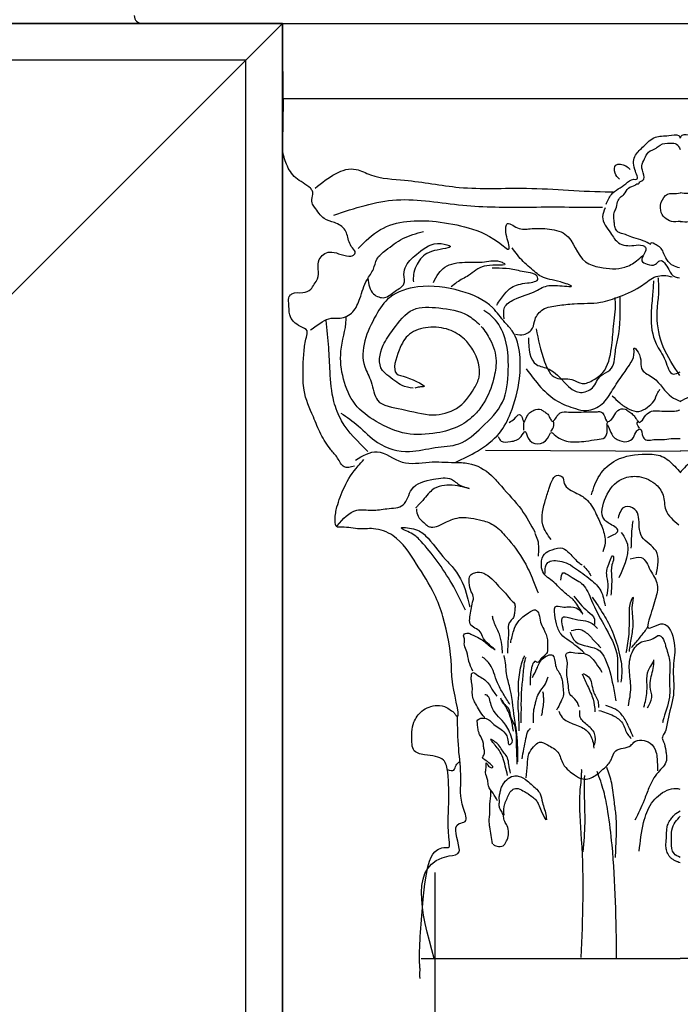
# Model space of a CAD drawing. Units: millimetres. Extents: x 123228 to 234568, y -31960 to -13933.
# Drawn here: x 207983 to 208108, y -25928 to -25742 of the extents above; entities that cross this region are included whole.
import ezdxf

# ---------------------------------------------------------------- set-up
doc = ezdxf.new("R2010")
doc.units = ezdxf.units.MM
doc.layers.add('finsh', color=34, linetype='Continuous')

# ---------------------------------------------------------------- blocks, each defined once
blk = doc.blocks.new('h1')
at = {"color": 251}
for p, q in [((136279.92, 19995.06), (136129.92, 19995.06)), ((136279.92, 19980.92), (136129.92, 19980.92)), ((136168.22, 19914.65), (136204.97, 19914.49)), ((136241.62, 19914.65), (136204.87, 19914.49))]:
    blk.add_line(p, q, dxfattribs=at)
for points in [[(136266.31, 19911.61), (136268.3, 19911.53), (136269.51, 19913.17), (136270.77, 19914.73), (136272.65, 19917.68), (136274.08, 19920.92), (136275.83, 19925.97), (136276.01, 19929.45), (136276.01, 19930.2), (136275.83, 19933.28), (136275.39, 19935.96), (136275.27, 19937.14), (136276.51, 19937.95), (136278.51, 19940.14), (136278.7, 19942.38), (136278.63, 19943.62), (136278.13, 19944.12), (136276.05, 19944.35), (136274.55, 19944.98), (136273.91, 19945.93), (136273.28, 19946.95), (136272.97, 19950.58), (136270.99, 19952), (136269.33, 19951.69), (136267.36, 19951.21), (136267.04, 19951.21), (136266.17, 19951.85), (136266.73, 19952.79), (136267.67, 19955.08), (136268.07, 19956.11), (136270.12, 19957.54), (136272.02, 19958.33), (136273.84, 19960.46), (136274.31, 19961.25), (136274.23, 19962.59), (136274.23, 19963.46), (136274.63, 19964.01), (136277.4, 19966), (136279.13, 19968.53), (136279.84, 19971.29), (136279.84, 19973.97), (136279.92, 19994.31), (136279.92, 19995.06)], [(136212.65, 19965.15), (136211.82, 19965.73), (136212.07, 19967.41), (136212.15, 19968.24), (136211.65, 19969.58), (136210.9, 19970.83), (136209.47, 19971.59), (136208.72, 19972.17), (136206.79, 19972.51), (136205.62, 19972.34), (136204.95, 19971.34)], [(136216.37, 19965.71), (136217.22, 19966.89), (136217.05, 19968.4), (136215.19, 19968.23), (136214.35, 19967.56)], [(136273.75, 19964.02), (136265.99, 19967.56), (136263.29, 19966.55), (136256.87, 19965.54), (136246.58, 19964.19), (136233.92, 19964.02), (136218.06, 19963.35), (136217.56, 19963.35)], [(136210.5, 19953.42), (136211.91, 19954.13), (136213.7, 19954.66), (136215.02, 19955.19), (136216.01, 19955.52), (136216.6, 19955.72), (136217.13, 19956.38), (136217.33, 19957.3), (136217.4, 19957.96), (136217.4, 19959.42), (136217.07, 19960.14), (136216.74, 19961.46), (136216.21, 19962.32), (136215.55, 19962.85), (136214.69, 19964.04), (136213.43, 19964.63), (136213.1, 19964.83), (136212.7, 19964.96), (136212.64, 19965.09)], [(136204.95, 19957.78), (136203.26, 19957.78), (136201.23, 19959.81), (136202.92, 19963.01), (136203.43, 19963.01), (136204.95, 19963.18)], [(136204.9, 19957.78), (136206.59, 19957.78), (136208.61, 19959.81), (136206.92, 19963.01), (136206.42, 19963.01), (136204.9, 19963.18)], [(136270.21, 19958.96), (136258.39, 19961.83), (136245.91, 19960.82), (136233.76, 19960.48), (136219.75, 19960.48), (136219.58, 19960.48)], [(136219.07, 19960.31), (136219.58, 19958.63), (136218.06, 19955.59), (136216.54, 19953.74), (136213.67, 19953.23), (136211.99, 19953.23), (136211.48, 19952.9), (136212.16, 19950.37), (136211.14, 19949.69), (136209.62, 19949.69), (136208.78, 19950.37), (136207.09, 19948.68), (136205.91, 19947.33), (136205.07, 19947.16)], [(136265.64, 19952.68), (136261.42, 19956.22), (136250.96, 19957.73), (136244.89, 19956.55), (136238.31, 19953.18), (136237.29, 19952.51), (136237.63, 19954.87), (136237.8, 19956.55), (136237.63, 19957.23), (136235.61, 19956.55), (136233.24, 19956.38), (136230.04, 19956.38), (136226.66, 19955.37), (136222.78, 19950.15), (136220.08, 19949.14), (136215.36, 19949.14), (136213.16, 19950.32), (136211.98, 19951.33)], [(136274.59, 19937.34), (136272.39, 19938.85), (136270.71, 19939.53), (136269.02, 19939.53), (136266.66, 19940.71), (136265.31, 19943.24), (136263.96, 19946.78), (136262.77, 19948.8), (136262.1, 19950.65), (136260.41, 19952.34), (136257.21, 19954.53), (136253.32, 19955.88)], [(136205.1, 19948.99), (136206.29, 19949.45), (136207.22, 19950.24), (136208.01, 19951.69), (136208.55, 19952.69), (136208.84, 19952.96), (136209.08, 19953.13), (136209.47, 19953.33), (136210.46, 19953.67), (136210.59, 19953.41)], [(136263.81, 19947.09), (136262.72, 19944.09), (136260.68, 19943.41), (136258.63, 19944.64), (136257, 19946), (136257, 19947.77), (136256.59, 19949.4), (136254.27, 19951.85), (136249.98, 19953.58), (136248.27, 19953.08), (136251.27, 19952.26), (136254.14, 19950.36), (136255.23, 19947.36), (136255.23, 19946.41)], [(136238.11, 19939.43), (136238.04, 19941.52), (136236.22, 19943.07), (136232.11, 19944.68), (136230.96, 19945.29), (136228.06, 19945.69), (136225.43, 19945.56), (136227.52, 19946.37), (136231.09, 19947.38), (136233.25, 19949.06), (136234.53, 19950.21), (136236.62, 19952.77)], [(136251.46, 19946.23), (136250.45, 19947.99), (136249.3, 19949.13), (136245.53, 19950.07), (136241.82, 19950.14), (136238.51, 19950.07), (136237.97, 19949.74), (136239.59, 19949.53), (136243.44, 19948.59), (136244.85, 19947.58), (136247.01, 19946.3), (136248.09, 19945.43)], [(136239.52, 19941.99), (136238.04, 19944.08), (136236.76, 19945.29), (136233.72, 19946.17), (136231.77, 19947.04), (136231.97, 19947.51), (136233.59, 19948.12), (136236.49, 19948.73), (136239.05, 19948.93), (136240.4, 19948.93)], [(136209.97, 19946.55), (136210.17, 19943.71), (136210.44, 19940.05), (136209.49, 19934.7), (136207.73, 19931.52), (136206.24, 19929.01), (136204.95, 19929.39)], [(136205.02, 19928.74), (136208.14, 19934.16), (136209.29, 19939.91), (136209.02, 19946.68), (136209.09, 19947.16)], [(136236, 19936.53), (136234.38, 19936.46), (136232.76, 19937.67), (136232.29, 19939.29), (136230.8, 19941.18), (136228.04, 19941.92), (136224.94, 19942.26), (136219.95, 19942.53), (136216.37, 19943.6), (136212.05, 19945.76), (136209.49, 19947.38), (136208.08, 19947.58), (136206.46, 19947.31)], [(136247.24, 19912.37), (136243.14, 19914.49), (136239.01, 19917.89), (136236.91, 19921.62), (136235.24, 19928.15), (136235.17, 19932.68), (136236.62, 19937.15), (136237.98, 19938.74), (136240.26, 19941.47), (136246.33, 19944.65), (136254.38, 19945.41), (136259.69, 19943.44), (136262.27, 19940.1), (136264.4, 19930.39), (136263.18, 19927.54), (136261.97, 19924.05), (136257.41, 19922.38), (136251.49, 19921.32), (136247.09, 19922.53), (136243.75, 19926.33), (136242.84, 19928.42), (136244.05, 19933.58), (136245.57, 19935.55), (136248.52, 19937.34), (136252.43, 19937.79), (136255.96, 19936.51), (136257.91, 19933.51), (136258.4, 19929.09), (136256.56, 19928.4), (136253.39, 19926.57), (136254.06, 19926.56), (136254.98, 19926.35)], [(136233.56, 19935.85), (136232, 19930.77), (136229.63, 19929.93), (136223.73, 19925.53), (136221.49, 19926.41), (136219.86, 19928.71), (136218.17, 19929.76), (136217.15, 19933.28), (136216.68, 19935.65), (136216.27, 19943.57)], [(136232.07, 19937.54), (136230.51, 19931.32), (136228.34, 19928.27), (136225.35, 19927.97), (136223.39, 19927.22), (136221.29, 19927.9), (136219.53, 19929.28), (136217.9, 19933.96), (136217.49, 19937.95), (136217.15, 19942.42), (136217.22, 19943.43)], [(136268.88, 19921.65), (136265.61, 19919.24), (136261.99, 19916.1), (136255.95, 19914.41), (136251.12, 19915.13), (136246.65, 19915.86), (136242.3, 19918.99), (136238.43, 19923.7), (136237.34, 19929.73), (136238.19, 19936.42), (136240.48, 19939.92), (136241.93, 19941.01)], [(136255.29, 19926.33), (136257.37, 19926.85), (136258.69, 19927.7), (136260.2, 19928.88), (136261.05, 19929.7), (136260.91, 19934.42), (136259.02, 19937.39), (136255.24, 19941.13), (136250.42, 19941.46), (136245.04, 19940.09), (136242.68, 19938.3)], [(136242.42, 19937.99), (136240.73, 19935.46), (136239.64, 19931.48), (136240.12, 19928.05), (136241.93, 19923.58), (136243.59, 19921.44), (136246.53, 19919.24), (136250.82, 19917.91), (136256.55, 19917.79), (136262.23, 19920.08), (136266.22, 19923.34), (136268.39, 19928.05), (136268.88, 19933.29), (136267.91, 19939.32), (136267.91, 19939.8)], [(136263.8, 19914.41), (136268.75, 19920.2), (136270.2, 19923.82), (136270.93, 19929.49), (136271.17, 19934.01), (136271.65, 19939.08)], [(136175.88, 19930), (136178.66, 19926.48), (136181.78, 19923.9), (136185.17, 19922.48), (136187.27, 19922.14), (136190.18, 19923.36), (136192.15, 19926), (136194.12, 19928.91), (136195.68, 19931.25), (136196.22, 19933.21), (136196.22, 19933.89), (136196.96, 19933.14), (136197.78, 19929.76), (136199.81, 19928.3), (136203.27, 19924.72), (136205.03, 19923.84)], [(136233.96, 19930), (136231.18, 19926.48), (136228.07, 19923.9), (136224.68, 19922.48), (136222.58, 19922.14), (136219.66, 19923.36), (136217.7, 19926), (136215.73, 19928.91), (136214.17, 19931.25), (136213.63, 19933.21), (136213.63, 19933.89), (136212.88, 19933.14), (136212.07, 19929.76), (136210.04, 19928.3), (136206.58, 19924.72), (136204.82, 19923.84)], [(136217.76, 19924.92), (136216.34, 19923.57), (136214.58, 19922.41), (136212.75, 19921.94), (136211.12, 19922.75), (136209.9, 19923.9), (136209.15, 19925.53), (136208.75, 19926.14)], [(136237.15, 19919.89), (136236.15, 19920.59), (136235.25, 19921.39), (136234.74, 19920.82), (136234.41, 19919.95), (136233.97, 19920.69), (136233.31, 19921.69), (136232.5, 19922.19), (136231.13, 19922.29), (136230.63, 19921.96), (136229.99, 19921.53), (136229.63, 19920.99), (136229.26, 19920.29), (136229.09, 19920.09), (136228.39, 19920.69), (136227.95, 19921.32), (136227.55, 19921.66), (136225.98, 19921.83), (136224.94, 19921.83), (136223.97, 19921.83), (136222.4, 19921.89), (136220.69, 19921.89), (136219.96, 19921.89), (136219.31, 19921.32), (136218.62, 19920.02), (136217.88, 19920.46), (136217.08, 19921.66), (136216.71, 19922.13), (136215.34, 19922.39), (136214.64, 19921.96), (136213.9, 19921.39), (136213.4, 19920.79), (136213, 19920.22), (136212.83, 19919.99), (136211.17, 19921.49), (136208.86, 19922.06), (136206.92, 19921.99), (136205.69, 19922.06), (136205.02, 19922.23)], [(136212.61, 19918.8), (136212.95, 19920.02), (136212.68, 19920.09)], [(136218.78, 19919.48), (136218.58, 19920.02)], [(136229.35, 19918.19), (136228.74, 19919.28), (136228.81, 19920.09)], [(136234.44, 19918.4), (136234.44, 19919.82)], [(136239.24, 19917.23), (136238.67, 19916.36), (136236.94, 19916.27), (136234.92, 19917.23), (136234.15, 19918.19), (136233.6, 19916.91), (136229.92, 19916.88), (136229.15, 19917.99), (136228.67, 19917.61), (136226.04, 19916.31), (136222.71, 19916.36), (136220.58, 19916.68), (136219.16, 19917.03), (136218.68, 19918.38), (136218.68, 19919.43), (136217.62, 19917.32), (136216.8, 19916.65), (136215.02, 19916.27), (136213.77, 19917.03), (136213.1, 19918.28), (136212.52, 19918.67), (136211.95, 19917.13), (136211.18, 19916.55), (136209.93, 19916.65), (136208.29, 19916.65), (136206.66, 19916.84), (136205.51, 19916.84), (136204.93, 19916.84)], [(136266.14, 19912.74), (136262.06, 19914.37), (136257.33, 19912.41), (136252.27, 19912.41), (136247.45, 19912.33), (136244.84, 19912.17), (136240.51, 19909.89), (136238.64, 19907.85), (136234.88, 19903.45), (136232.27, 19899.12)], [(136188.17, 19906.22), (136189.73, 19909.96), (136192.85, 19912.76), (136198.46, 19913.9), (136201.47, 19913.49), (136203.86, 19911.62), (136205.01, 19910.38)], [(136221.67, 19906.22), (136220.11, 19909.96), (136217, 19912.76), (136211.39, 19913.9), (136208.37, 19913.49), (136205.98, 19911.62), (136204.84, 19910.38)], [(136218.57, 19898.2), (136216.7, 19899.66), (136217.53, 19900.38), (136219.3, 19901.63), (136218.98, 19905.78), (136215.97, 19909.2), (136213.17, 19909.72), (136209.74, 19908.37), (136208.18, 19906.2), (136207.66, 19903.39), (136205.17, 19900.59)], [(136229.27, 19897.79), (136230.83, 19900.59), (136230.31, 19905.36), (136229.58, 19907.65), (136227.92, 19909.93), (136227.19, 19909.62), (136226.78, 19908.37), (136224.39, 19906.51), (136222.41, 19905.16), (136220.75, 19902.56), (136219.61, 19899.97), (136219.09, 19897.17), (136219.5, 19895.51)], [(136269.57, 19900.41), (136265.91, 19903.33), (136262.99, 19903.33), (136260.21, 19903.62), (136257.14, 19904.35), (136255.53, 19907.27), (136251.44, 19909.17), (136248.07, 19909.17), (136246.32, 19908), (136244.71, 19907.42), (136247.34, 19908), (136249.39, 19908), (136251.29, 19907.42), (136252.17, 19906.69), (136253.19, 19905.52), (136254.36, 19904.2), (136254.8, 19903.77)], [(136209.49, 19891.18), (136209.49, 19895.67), (136212.15, 19898.34), (136212.65, 19900.17), (136213.49, 19903.5), (136215.32, 19903.99), (136216.65, 19901.83)], [(136254.65, 19903.61), (136254.34, 19902.19), (136253.27, 19901.01), (136252.51, 19900.35), (136251.89, 19900.15), (136250.52, 19900.4), (136248.99, 19901.12), (136247.76, 19901.63), (136246.13, 19901.98), (136244.39, 19901.83), (136242.25, 19901.42), (136239.9, 19900.4), (136237.71, 19898.31), (136234.28, 19893.55), (136232.69, 19890.19), (136231.73, 19887.74)], [(136214.15, 19896.17), (136213.99, 19899.83), (136213.82, 19901.33)], [(136245.42, 19884.48), (136247.98, 19889.5), (136253.74, 19897.44), (136255.66, 19898.99), (136257.49, 19900), (136255.2, 19899.82), (136252.92, 19898.54), (136249.17, 19894.06), (136247.52, 19892.24), (136245.06, 19887.03), (136244.6, 19885.12)], [(136216.09, 19899.15), (136215.17, 19897.71), (136216.49, 19890.61)], [(136231.66, 19894.68), (136231.76, 19897.69), (136232.28, 19898.93)], [(136223.04, 19876.48), (136225.87, 19878.73), (136227.4, 19879.97), (136228.27, 19881.93), (136228.64, 19884.25), (136228.49, 19885.12), (136227.18, 19885.12), (136226.02, 19885.12), (136224.05, 19884.62), (136223.33, 19883.82), (136224.42, 19885.63), (136225.14, 19886.5), (136226.82, 19887.88), (136228.78, 19889.77), (136230.82, 19891.73), (136231.11, 19893.33), (136230.53, 19895.08), (136229.07, 19895.87), (136227.11, 19896.16), (136225.8, 19895.22), (136223.98, 19893.4), (136223.4, 19892.97)], [(136214.38, 19894.16), (136212.28, 19894.42), (136210.57, 19892.05), (136209.25, 19889.29), (136209.64, 19886.53), (136210.83, 19882.59), (136210.96, 19881.15), (136209.91, 19881.41), (136208.2, 19881.93), (136206.06, 19878.37), (136206.23, 19873.89), (136206.23, 19868.5), (136207.28, 19863.77), (136207.94, 19861.27), (136208.33, 19860.35), (136208.07, 19859.7), (136207.67, 19857.99), (136207.54, 19857.2), (136207.54, 19856.15), (136209.12, 19853.91), (136210.83, 19851.02), (136211.75, 19848.66), (136213.47, 19844.92)], [(136218.74, 19887.15), (136218.53, 19889.4), (136218.79, 19891.25), (136218.27, 19893.55), (136217.56, 19894.73), (136217.5, 19894.27), (136217.81, 19893.04), (136217.86, 19890.73), (136218.02, 19887.3)], [(136230.38, 19891.4), (136230.17, 19893.07), (136229.44, 19893.73), (136228.06, 19893.8), (136226.46, 19893.44), (136224.86, 19892.49), (136221.8, 19890.24), (136219.91, 19888.13), (136219.11, 19885.3)], [(136223.19, 19892.85), (136222.31, 19891.84), (136221.8, 19890.97)], [(136227.45, 19890.17), (136227.03, 19891.51), (136225.68, 19890.89), (136223.3, 19889.34), (136221.64, 19886.34), (136219.36, 19881.78), (136216.77, 19875.47), (136216.77, 19872.26), (136216.67, 19870.91)], [(136244.01, 19873.02), (136244.76, 19874.84), (136245.17, 19876.66), (136245.62, 19877.92), (136245.62, 19878.42), (136245.67, 19879.28), (136245.77, 19879.68), (136245.17, 19880.19), (136244.41, 19879.99), (136243.45, 19879.53), (136242.24, 19878.88), (136240.37, 19877.41), (136239.91, 19877.11), (136241.99, 19879.13), (136242.64, 19880.44), (136244.53, 19881.92), (136244.56, 19883.22), (136244.36, 19884.63), (136244.06, 19885.99), (136243.9, 19886.8), (136244.31, 19887.96), (136244.71, 19889.69), (136244.51, 19891.05), (136243.65, 19891.56), (136242.79, 19891.66), (136241.18, 19891.01), (136239.76, 19889.69), (136238.55, 19888.38), (136237.69, 19887.47), (136236.73, 19886.31), (136236.13, 19885.61), (136236.08, 19884.9), (136236.18, 19883.89), (136236.38, 19883.13), (136236.93, 19882.43), (136237.29, 19881.72), (136237.29, 19880.41), (136237.39, 19879), (136237.44, 19877.89), (136237.49, 19876.58), (136237.49, 19876.42)], [(136215.11, 19876.55), (136214.58, 19880), (136214.52, 19884.1), (136214.06, 19886.57), (136213.87, 19886.96), (136213.87, 19886.18), (136214, 19885.4), (136213.87, 19882.08), (136214.19, 19879.28), (136214.58, 19876.68)], [(136221.54, 19886.96), (136219.36, 19883.64), (136217.7, 19880.43), (136216.36, 19876.09), (136215.94, 19872.57), (136216.15, 19870.91)], [(136224.96, 19887.16), (136222.37, 19884.26), (136221.12, 19882.82), (136221.12, 19881.78)], [(136236.89, 19878.35), (136236.31, 19880.65), (136235.48, 19882.32), (136233.55, 19883.98), (136232.66, 19884.5), (136232.21, 19884.56), (136231.57, 19883.73), (136231.25, 19882.25), (136230.67, 19880.91), (136229.96, 19878.92), (136229.96, 19877.9), (136230.03, 19876.55), (136230.6, 19875.85), (136231.18, 19875.34), (136231.5, 19874.89), (136231.82, 19874.63), (136232.21, 19874.82), (136232.79, 19874.18), (136232.98, 19873.54), (136233.17, 19872.2), (136233.23, 19870.79), (136233.23, 19870.34)], [(136226.93, 19880.64), (136226.93, 19883.23), (136225.27, 19882.92), (136221.54, 19881.99), (136220.5, 19881.06)], [(136238.4, 19876.37), (136238.55, 19877.99), (136239.01, 19879.96), (136239.66, 19881.42), (136240.12, 19882.58), (136240.32, 19883.34)], [(136214.13, 19877.46), (136212.63, 19879.22), (136211.33, 19880.91), (136211, 19881.43)], [(136225.48, 19880.64), (136223.72, 19880.85), (136222.06, 19879.71), (136220.61, 19878.16), (136219.88, 19877.43)], [(136214.71, 19866.47), (136214.26, 19869.92), (136214.52, 19873.17), (136214, 19876.55), (136212.24, 19878.5), (136210.03, 19879.15), (136208.86, 19879.74), (136207.94, 19878.57), (136207.68, 19877.72), (136206.97, 19875.06), (136206.97, 19871.35), (136206.97, 19868.1), (136208.2, 19863.61), (136208.27, 19863.29)], [(136225.68, 19880.33), (136224.65, 19878.57), (136220.09, 19876.81), (136219.16, 19875.47), (136217.6, 19870.29), (136217.08, 19867.39)], [(136223.98, 19866.3), (136224.78, 19867.75), (136225.73, 19868.69), (136226.02, 19870.29), (136226.31, 19872.76), (136226.31, 19875.23), (136226.38, 19876.32), (136226.16, 19876.47), (136224.78, 19876.47), (136222.53, 19876.17), (136220.78, 19874.43), (136219.69, 19872.83)], [(136232.79, 19871.81), (136231.95, 19873.48), (136230.86, 19875.34), (136229, 19876.04), (136228.42, 19874.05), (136227.46, 19872.13), (136227.01, 19869.7), (136227.01, 19868.29), (136227.4, 19867.33), (136227.98, 19866.11), (136228.23, 19865.66)], [(136234.93, 19863.25), (136234.88, 19865.78), (136234.88, 19867.35), (136234.79, 19869.52), (136234.52, 19872.35), (136234.07, 19875.37), (136233.98, 19875.64)], [(136235.29, 19861.77), (136235.38, 19864.96), (136235.47, 19867.04), (136235.38, 19868.39), (136235.43, 19870.1), (136235.02, 19873.62), (136234.61, 19875.1), (136234.21, 19875.87)], [(136235.52, 19855.91), (136235.56, 19858.56), (136235.7, 19861.13), (136236.06, 19863.38), (136236.96, 19869.56), (136237.6, 19872.19), (136238, 19875.34), (136238.14, 19875.93)], [(136237.03, 19866.7), (136238.3, 19868.77), (136239.36, 19870.79), (136240.06, 19872.7), (136240.77, 19874.22), (136241.43, 19874.98), (136241.78, 19875.33), (136242.29, 19875.68)], [(136211.13, 19866.08), (136210.29, 19868.03), (136210.61, 19870.05), (136210.48, 19871.61), (136209.9, 19874.67), (136209.9, 19874.99)], [(136211.78, 19866.21), (136211.2, 19869.2), (136210.68, 19873.69), (136209.96, 19874.86), (136209.9, 19875.12)], [(136223.25, 19872.54), (136222.24, 19871.96), (136221.29, 19869.2), (136220.42, 19867.24), (136220.35, 19866.15)], [(136223.4, 19872.47), (136222.38, 19870.22), (136221.36, 19867.75), (136221, 19865.35)], [(136232.59, 19863.29), (136232.59, 19865.02), (136232.34, 19866.5), (136232.14, 19867.26), (136231.89, 19868.16), (136231.18, 19869.44), (136230.35, 19870.59), (136229.84, 19871.94)], [(136241.78, 19864.28), (136242.79, 19865.59), (136243.5, 19866.9), (136243.85, 19867.56), (136244.11, 19868.62), (136244.11, 19869.78), (136244.26, 19870.99), (136244.31, 19871.9), (136244.26, 19872.2), (136244.26, 19872.3), (136244.26, 19872.5), (136244.16, 19872.65), (136243.09, 19872.2), (136241.98, 19871.54), (136241.18, 19870.79), (136240.17, 19869.22), (136239.51, 19868.32)], [(136231.05, 19864.64), (136230.67, 19867.14), (136230.67, 19867.9), (136230.73, 19868.74), (136230.8, 19869.12)], [(136235.65, 19855.5), (136235.79, 19859.78), (136236.19, 19862.93), (136236.78, 19864.2), (136237.32, 19866), (136238.41, 19867.17), (136238.77, 19867.94)], [(136239.4, 19848.56), (136240.21, 19849.98), (136241.07, 19851.39), (136241.22, 19852.4), (136241.63, 19853.91), (136241.53, 19854.77), (136241.48, 19855.73), (136241.07, 19855.12), (136240.31, 19854.82), (136241.53, 19856.13), (136242.18, 19856.69), (136241.88, 19857.34), (136241.88, 19858.25), (136242.03, 19858.96), (136242.03, 19859.36), (136242.74, 19861.08), (136242.94, 19861.63), (136243.09, 19862.54), (136243.14, 19862.94), (136243.19, 19863.5), (136243.19, 19863.65), (136242.89, 19863.95), (136242.64, 19864.1), (136242.33, 19864.15), (136241.98, 19864.15), (136241.02, 19863.85), (136240.31, 19863.19), (136238.19, 19861.58), (136237.38, 19859.71), (136237.23, 19859.21), (136236.83, 19859.31), (136236.78, 19860.72), (136238.19, 19863.35), (136240.57, 19866.6), (136241.58, 19868.52), (136241.73, 19868.52)], [(136213.8, 19860.6), (136214.39, 19861.98), (136215.33, 19863.87), (136216.79, 19865.61), (136218.24, 19866.27), (136218.97, 19866.56)], [(136236.37, 19861.72), (136236.82, 19863.97), (136237.82, 19866.36), (136238.49, 19867.53)], [(136220.28, 19865.61), (136217.51, 19864.59), (136215.84, 19863.21), (136214.82, 19861.04), (136214.17, 19860.31)], [(136221.07, 19859.03), (136221.07, 19861.28), (136222.6, 19862.96), (136223.84, 19864.55), (136223.84, 19865.57)], [(136227.84, 19865.47), (136227.18, 19864.3), (136225.15, 19863.07), (136223.84, 19862.56), (136222.68, 19861.91), (136221.44, 19859.87), (136221.22, 19858.49)], [(136251.31, 19818.83), (136248.49, 19838.17), (136246.58, 19838.97), (136246.58, 19839.57), (136246.58, 19844.28), (136245.48, 19844.69), (136245.78, 19847.1), (136246.28, 19852.92), (136246.69, 19858.37), (136246.9, 19864.45)], [(136234.75, 19856.46), (136234.02, 19860.31), (136233.51, 19861.83), (136233.15, 19862.27)], [(136233.95, 19852.91), (136233.73, 19855.38), (136233.44, 19857.42), (136232.57, 19858.73), (136231.47, 19859.6), (136229.95, 19859.09), (136227.98, 19857.71), (136227.01, 19855.52), (136225.92, 19854.26), (136224.87, 19853.48), (136223.28, 19852.68), (136220.89, 19853.36), (136219.49, 19854.52), (136218.49, 19855.46), (136217.94, 19856.3), (136217.08, 19858), (136214.24, 19859.02), (136213.66, 19859.6), (136210.61, 19859.45), (136209.51, 19857.78), (136209.3, 19856.47), (136209.22, 19854.22)], [(136236.91, 19853.77), (136237.23, 19855.44), (136237.5, 19856.65), (136238.09, 19857.55), (136238.67, 19858.37), (136239.35, 19859.31), (136239.98, 19859.76), (136240.39, 19860.08), (136240.61, 19860.21)], [(136237.46, 19853.32), (136237.91, 19855.12), (136238.36, 19856.7), (136239.08, 19858.1), (136239.8, 19859.04), (136240.25, 19859.58), (136240.7, 19860.21)], [(136217.14, 19837.9), (136216.99, 19841.33), (136217.03, 19845.77), (136217.35, 19848.27), (136217.85, 19851.92), (136218.78, 19854.85)], [(136248.83, 19854.47), (136247.59, 19854.35), (136247.19, 19855.26), (136246.46, 19855.97)], [(136216.92, 19818.86), (136217.78, 19840.26), (136218.57, 19846.55), (136219.36, 19850.41), (136220.57, 19854.06)], [(136223.22, 19838.97), (136222.87, 19844.4), (136222.94, 19848.48), (136222.94, 19853.35)], [(136223.58, 19819.01), (136223.51, 19841.26), (136223.8, 19850.27), (136223.51, 19853.78), (136223.51, 19854.49)], [(136240.25, 19840.42), (136239.71, 19840.07), (136239.16, 19839.98), (136238.1, 19840.25), (136237.81, 19840.79), (136237.58, 19841.21), (136237.58, 19843.87), (136238, 19844.69), (136238.15, 19845.18), (136238.32, 19845.99), (136238.77, 19846.83), (136239.02, 19847.45), (136239.02, 19848.25), (136239.02, 19848.71), (136239.05, 19849.16), (136238.94, 19849.87), (136238.77, 19850.61), (136238.52, 19851.34), (136236.36, 19853.22), (136235.45, 19853.22), (136233.79, 19852.36), (136232.76, 19851.45), (136231.34, 19849.91), (136230.91, 19848.26), (136230.2, 19845.65), (136230.16, 19844.98)], [(136212.66, 19839.07), (136211.84, 19844.47), (136210.32, 19848.1), (136207.39, 19850.56), (136205.75, 19850.91), (136205.04, 19850.79)], [(136238.14, 19845.88), (136238, 19848.02), (136237.79, 19848.52), (136236.79, 19850.44), (136236.43, 19850.73), (136235.5, 19850.87), (136234.29, 19850.3), (136233.57, 19849.87), (136232.71, 19849.23), (136232, 19848.59), (136231.65, 19847.9), (136231.16, 19846.68), (136230.25, 19844.95)], [(136240.3, 19840.47), (136240.82, 19843.65), (136240.92, 19844.54), (136240.79, 19846.51), (136240.82, 19847.94), (136240.62, 19850.06), (136240.62, 19850.6)], [(136204.93, 19837.9), (136206.1, 19838.61), (136206.59, 19840.77), (136206.1, 19844.24), (136205.16, 19845.41), (136204.93, 19845.66)], [(136156.1, 19818.83), (136204.92, 19818.83)], [(136253.74, 19818.83), (136204.92, 19818.83)]]:
    blk.add_spline(points, degree=3, dxfattribs=at)
for points, knots in [([(136190.94, 19960.99), (136191.23, 19961.65), (136191.97, 19963.38), (136194.3, 19964.37), (136195.67, 19965.82), (136197.29, 19965.56), (136195.85, 19968.12), (136196.18, 19970.23), (136198.16, 19972.03), (136200.06, 19973.99), (136202.4, 19973.77), (136204.48, 19974.35), (136204.85, 19973.68), (136204.92, 19973.47)], [0, 0, 0, 0, 6.356669, 16.507628, 21.733858, 23.257127, 28.927882, 37.058793, 43.885691, 52.210018, 59.89349, 65.478725, 67.465357, 67.465357, 67.465357, 67.465357]), ([(136218.91, 19960.99), (136218.62, 19961.65), (136217.87, 19963.38), (136215.55, 19964.37), (136214.17, 19965.82), (136212.56, 19965.56), (136213.99, 19968.12), (136213.66, 19970.23), (136211.69, 19972.03), (136209.79, 19973.99), (136207.44, 19973.77), (136205.37, 19974.35), (136205, 19973.68), (136204.92, 19973.47)], [0, 0, 0, 0, 6.356669, 16.507628, 21.733858, 23.257127, 28.927882, 37.058793, 43.885691, 52.210018, 59.89349, 65.478725, 67.465357, 67.465357, 67.465357, 67.465357]), ([(136253.92, 19815.06), (136254.16, 19815.72), (136253.77, 19816.63), (136254.3, 19817.83), (136253.06, 19836.68), (136251.58, 19838.92), (136249.72, 19839.88), (136248.29, 19839.62), (136248.8, 19843.43), (136248.5, 19847.49), (136248.52, 19852.67), (136249.09, 19856.29), (136251.23, 19857.06), (136253.11, 19857.12), (136255.39, 19857.76), (136255.58, 19860.47), (136255.56, 19863.06), (136253.68, 19865.79), (136251.18, 19866.76), (136249.13, 19866.36), (136248.18, 19865.63), (136247.55, 19865.2), (136246.05, 19862.94), (136248.06, 19870.55), (136247.98, 19875.41), (136249, 19881.83), (136251.39, 19888.18), (136254.68, 19893.22), (136257.86, 19898.42), (136262.45, 19900.1), (136265.92, 19899.62), (136268.05, 19900.27), (136269.92, 19900.05), (136270.04, 19902.1), (136269.6, 19904.34), (136268.26, 19908.04), (136266.39, 19910.94), (136264.93, 19912.48), (136264.56, 19912.87)], [14.457956, 14.457956, 14.457956, 14.457956, 16.120564, 17.754743, 19.941607, 23.941869, 25.332855, 26.331046, 27.198989, 34.556383, 40.411412, 42.826897, 44.470121, 46.576336, 48.885294, 50.305409, 54.095145, 56.655653, 59.734836, 61.565551, 62.639176, 63.274661, 63.910009, 69.724691, 73.307598, 82.704747, 87.162981, 93.832876, 100.807664, 104.701079, 107.679788, 111.06874, 111.465898, 112.88676, 115.386835, 119.385379, 124.118589, 125.733947, 125.733947, 125.733947, 125.733947]), ([(136204.93, 19836.86), (136205.41, 19837.03), (136205.5, 19837.07), (136205.78, 19837.19), (136205.97, 19837.28), (136206.33, 19837.5), (136206.49, 19837.61), (136206.72, 19837.81), (136206.78, 19837.88), (136206.91, 19838.01), (136206.96, 19838.09), (136207.12, 19838.3), (136207.21, 19838.45), (136207.43, 19838.92), (136207.52, 19839.23), (136207.62, 19839.86), (136207.63, 19840.17), (136207.61, 19840.78), (136207.57, 19841.07), (136207.44, 19843.65), (136207.35, 19843.92), (136207.17, 19844.34), (136207.1, 19844.49), (136206.94, 19844.77), (136206.87, 19844.89), (136206.71, 19845.12), (136206.62, 19845.23), (136206.37, 19845.55), (136206.2, 19845.75), (136205.91, 19846.07), (136205.78, 19846.2), (136204.93, 19846.66)], [0, 0, 0, 0, 0.822981, 0.822981, 2.363765, 2.363765, 3.634831, 3.634831, 4.154031, 4.154031, 4.673231, 4.673231, 5.711631, 5.711631, 7.773126, 7.773126, 9.834621, 9.834621, 11.896115, 11.896115, 13.95761, 13.95761, 15.157637, 15.157637, 16.201043, 16.201043, 17.244449, 17.244449, 19.331262, 19.331262, 20.984699, 20.984699, 20.984699, 20.984699])]:
    blk.add_open_spline(points, degree=3, knots=knots, dxfattribs=at)

msp = doc.modelspace()

# ---------------------------------------------------------------- linework, layer by layer
at = {"color": 4}
msp.add_line((206842.74, -25742.73), (208258.72, -25742.73), dxfattribs=at)
at = {"color": 3}
msp.add_line((208032.74, -26462.73), (208032.74, -25742.73), dxfattribs=at)
at = {"color": 251, "lineweight": -3, "true_color": 0x636466}
msp.add_lwpolyline([(207519.89, -25749.63), (207519.89, -26455.84), (208025.84, -26455.84), (208025.84, -25749.63)], close=True, dxfattribs=at)
at = {"color": 4, "linetype": 'ByBlock'}
msp.add_arc((208006.3, -25741.25), 1.48, 179.2852, 270.7148, dxfattribs=at)
at = {"layer": 'finsh', "color": 251, "ltscale": 10}
msp.add_line((207952.74, -25822.73), (208032.74, -25742.73), dxfattribs=at)
at = {"layer": 'finsh', "color": 3, "ltscale": 10}
for p, q in [((208032.74, -25742.73), (208032.74, -26462.73)), ((208061.49, -25902.73), (208061.49, -26425.32))]:
    msp.add_line(p, q, dxfattribs=at)
msp.add_lwpolyline([(207513, -25742.73), (207513, -26462.73), (208032.74, -26462.73), (208032.74, -25742.73)], close=True, dxfattribs=at)

# ---------------------------------------------------------------- block references
at = {"color": 3, "extrusion": (0, 0, -1), "zscale": -1}
msp.add_blockref('h1', (-344312.66, -45737.79), dxfattribs=at)

doc.saveas('drawing.dxf')
